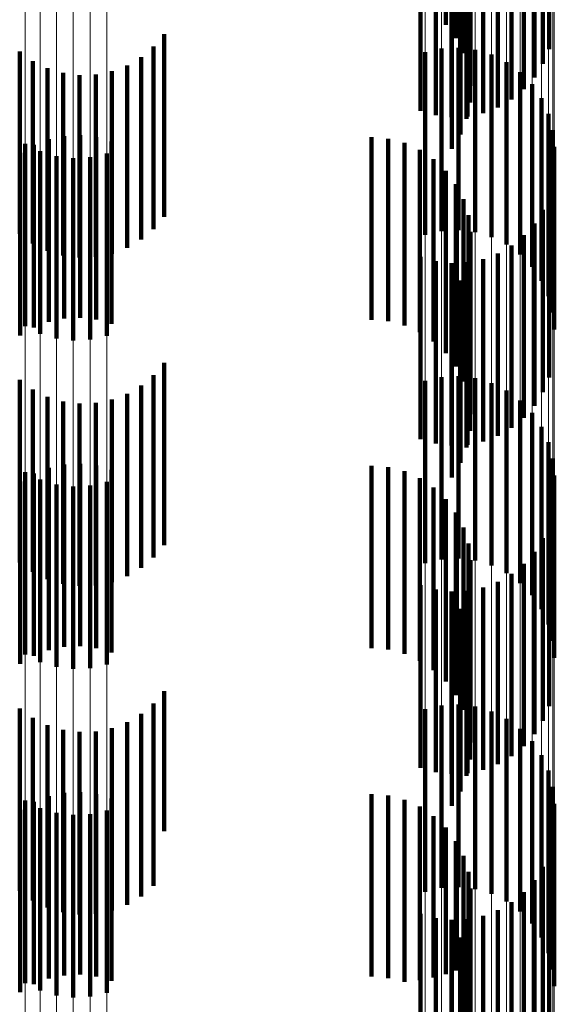
# Model space of a CAD drawing. Units: metres. Extents: x 0 to 2.59, y -0.4 to 0.4.
# Drawn here: x 0.09 to 0.09, y -0.08 to -0.07 of the extents above; entities that cross this region are included whole.
import ezdxf

# ---------------------------------------------------------------- set-up
doc = ezdxf.new("R2010")
doc.units = ezdxf.units.M
doc.linetypes.add('AUSGEZOGEN', pattern=[0])
doc.linetypes.add('VERDECKT2_S2', pattern=[0.0018, 0.001, -0.0008])
doc.layers.add('Fertigelement', color=7, linetype='AUSGEZOGEN', lineweight=50)
doc.layers.add('Standard', color=7, linetype='AUSGEZOGEN', lineweight=13)

msp = doc.modelspace()

# ---------------------------------------------------------------- linework, layer by layer
at = {"layer": 'Fertigelement', "color": 253, "linetype": 'VERDECKT2_S2', "lineweight": 140, "transparency": 33554687}
for p, q in [((0.0943444, -0.0739821), (0.0943444, -0.0749821)), ((0.0943994, -0.0740558), (0.0943994, -0.0750558)), ((0.0944412, -0.0741377), (0.0944412, -0.0751377)), ((0.0949116, -0.0741162), (0.0949116, -0.0751162)), ((0.0948774, -0.0741967), (0.0948774, -0.0751967)), ((0.0944685, -0.0742255), (0.0944685, -0.0752255)), ((0.0948308, -0.0742705), (0.0948308, -0.0752705)), ((0.0944807, -0.0743166), (0.0944807, -0.0753166)), ((0.0947731, -0.074336), (0.0947731, -0.075336)), ((0.0944774, -0.0744085), (0.0944774, -0.0754085)), ((0.0947056, -0.0743914), (0.0947056, -0.0753914)), ((0.094205, -0.0744542), (0.094205, -0.0754542)), ((0.0945485, -0.0744665), (0.0945485, -0.0754665)), ((0.0946301, -0.0744353), (0.0946301, -0.0754353)), ((0.094289, -0.0744781), (0.094289, -0.0754781)), ((0.0943757, -0.0744882), (0.0943757, -0.0754882)), ((0.0944587, -0.0744985), (0.0944587, -0.0754985)), ((0.094463, -0.0744843), (0.094463, -0.0754843)), ((0.0944251, -0.074584), (0.0944251, -0.075584)), ((0.0943775, -0.0746627), (0.0943775, -0.0756627)), ((0.092801, -0.0750342), (0.092801, -0.0760342)), ((0.0927426, -0.0751021), (0.0927426, -0.0761021)), ((0.094321, -0.0751129), (0.094321, -0.0761129)), ((0.0944137, -0.0751082), (0.0944137, -0.0761082)), ((0.0920081, -0.075129), (0.0920081, -0.076129)), ((0.0926739, -0.0751595), (0.0926739, -0.0761595)), ((0.0942305, -0.0751334), (0.0942305, -0.0761334)), ((0.0945058, -0.0751192), (0.0945058, -0.0761192)), ((0.0945947, -0.0751458), (0.0945947, -0.0761458)), ((0.0920809, -0.0751812), (0.0920809, -0.0761812)), ((0.0921612, -0.0752208), (0.0921612, -0.0762208)), ((0.0925966, -0.0752048), (0.0925966, -0.0762048)), ((0.0946779, -0.075187), (0.0946779, -0.076187)), ((0.0922469, -0.0752466), (0.0922469, -0.0762466)), ((0.0923358, -0.0752581), (0.0923358, -0.0762581)), ((0.0924253, -0.0752548), (0.0924253, -0.0762548)), ((0.092513, -0.0752369), (0.092513, -0.0762369)), ((0.0947528, -0.0752418), (0.0947528, -0.0762418)), ((0.0948173, -0.0753085), (0.0948173, -0.0763085)), ((0.0948695, -0.0753853), (0.0948695, -0.0763853)), ((0.094908, -0.0754698), (0.094908, -0.0764698)), ((0.0922528, -0.075592), (0.0922528, -0.076592)), ((0.0923401, -0.0755881), (0.0923401, -0.0765881)), ((0.0924268, -0.0755982), (0.0924268, -0.0765982)), ((0.0939371, -0.0755989), (0.0939371, -0.0765989)), ((0.0949315, -0.0755596), (0.0949315, -0.0765596)), ((0.0920379, -0.0756341), (0.0920379, -0.0766341)), ((0.0920857, -0.075641), (0.0920857, -0.076641)), ((0.0921674, -0.0756097), (0.0921674, -0.0766097)), ((0.0925108, -0.0756221), (0.0925108, -0.0766221)), ((0.0940288, -0.0756066), (0.0940288, -0.0766066)), ((0.0941178, -0.0756297), (0.0941178, -0.0766297)), ((0.0949395, -0.075652), (0.0949395, -0.076652)), ((0.0920102, -0.0756849), (0.0920102, -0.0766849)), ((0.092121, -0.0756754), (0.092121, -0.0766754)), ((0.09221, -0.0757019), (0.09221, -0.0767019)), ((0.0923948, -0.0757081), (0.0923948, -0.0767081)), ((0.0924853, -0.0756877), (0.0924853, -0.0766877)), ((0.0942016, -0.0756674), (0.0942016, -0.0766674)), ((0.0923021, -0.075713), (0.0923021, -0.076713)), ((0.0942778, -0.0757188), (0.0942778, -0.0767188)), ((0.0943444, -0.0757821), (0.0943444, -0.0767821)), ((0.0943994, -0.0758558), (0.0943994, -0.0768558)), ((0.0949116, -0.0759163), (0.0949116, -0.0769163)), ((0.0944412, -0.0759377), (0.0944412, -0.0769377)), ((0.0944685, -0.0760255), (0.0944685, -0.0770255)), ((0.0948774, -0.0759966), (0.0948774, -0.0769966)), ((0.0948308, -0.0760706), (0.0948308, -0.0770706)), ((0.0944807, -0.0761166), (0.0944807, -0.0771166)), ((0.0947731, -0.076136), (0.0947731, -0.077136)), ((0.0947056, -0.0761914), (0.0947056, -0.0771914)), ((0.0944774, -0.0762084), (0.0944774, -0.0772084)), ((0.0946301, -0.0762353), (0.0946301, -0.0772353)), ((0.094205, -0.0762542), (0.094205, -0.0772542)), ((0.094289, -0.0762781), (0.094289, -0.0772781)), ((0.0943757, -0.0762882), (0.0943757, -0.0772882)), ((0.0944587, -0.0762985), (0.0944587, -0.0772985)), ((0.094463, -0.0762843), (0.094463, -0.0772843)), ((0.0945485, -0.0762665), (0.0945485, -0.0772665)), ((0.0944251, -0.076384), (0.0944251, -0.077384)), ((0.0943775, -0.0764627), (0.0943775, -0.0774627)), ((0.092801, -0.0768342), (0.092801, -0.0778342)), ((0.0920081, -0.076929), (0.0920081, -0.077929)), ((0.0927426, -0.0769021), (0.0927426, -0.0779021)), ((0.0942305, -0.0769334), (0.0942305, -0.0779334)), ((0.094321, -0.0769129), (0.094321, -0.0779129)), ((0.0944137, -0.0769081), (0.0944137, -0.0779081)), ((0.0945058, -0.0769192), (0.0945058, -0.0779192)), ((0.0945947, -0.0769457), (0.0945947, -0.0779457)), ((0.0920809, -0.0769812), (0.0920809, -0.0779812)), ((0.0926739, -0.0769595), (0.0926739, -0.0779595)), ((0.0946779, -0.0769871), (0.0946779, -0.0779871)), ((0.0921612, -0.0770208), (0.0921612, -0.0780208)), ((0.0922469, -0.0770466), (0.0922469, -0.0780466)), ((0.0924253, -0.0770548), (0.0924253, -0.0780548)), ((0.092513, -0.0770369), (0.092513, -0.0780369)), ((0.0925966, -0.0770048), (0.0925966, -0.0780048)), ((0.0947528, -0.0770418), (0.0947528, -0.0780419)), ((0.0923358, -0.0770581), (0.0923358, -0.0780581)), ((0.0948173, -0.0771085), (0.0948173, -0.0781085)), ((0.0948695, -0.0771853), (0.0948695, -0.0781853)), ((0.094908, -0.0772698), (0.094908, -0.0782698)), ((0.0949315, -0.0773596), (0.0949315, -0.0783596)), ((0.0920379, -0.0774341), (0.0920379, -0.0784341)), ((0.0921674, -0.0774098), (0.0921674, -0.0784098)), ((0.0922528, -0.077392), (0.0922528, -0.078392)), ((0.0923401, -0.0773881), (0.0923401, -0.0783881)), ((0.0924268, -0.0773982), (0.0924268, -0.0783982)), ((0.0925108, -0.0774221), (0.0925108, -0.0784221)), ((0.0939371, -0.0773989), (0.0939371, -0.0783989)), ((0.0940288, -0.0774066), (0.0940288, -0.0784066)), ((0.0941178, -0.0774297), (0.0941178, -0.0784297)), ((0.0920102, -0.0774849), (0.0920102, -0.0784849)), ((0.0920857, -0.077441), (0.0920857, -0.078441)), ((0.092121, -0.0774753), (0.092121, -0.0784753)), ((0.0924853, -0.0774877), (0.0924853, -0.0784877)), ((0.0942016, -0.0774674), (0.0942016, -0.0784674)), ((0.0949395, -0.077452), (0.0949395, -0.078452)), ((0.09221, -0.0775019), (0.09221, -0.0785019)), ((0.0923021, -0.0775129), (0.0923021, -0.0785129)), ((0.0923948, -0.0775082), (0.0923948, -0.0785082)), ((0.0942778, -0.0775187), (0.0942778, -0.0785187)), ((0.0943444, -0.0775821), (0.0943444, -0.0785821)), ((0.0943994, -0.0776558), (0.0943994, -0.0786558)), ((0.0944412, -0.0777377), (0.0944412, -0.0787377)), ((0.0949116, -0.0777162), (0.0949116, -0.0787162)), ((0.0948774, -0.0777966), (0.0948774, -0.0787966)), ((0.0944685, -0.0778255), (0.0944685, -0.0788255)), ((0.0944807, -0.0779166), (0.0944807, -0.0789166)), ((0.0948308, -0.0778705), (0.0948308, -0.0788705)), ((0.0947731, -0.077936), (0.0947731, -0.078936)), ((0.0944774, -0.0780085), (0.0944774, -0.0790085)), ((0.0947056, -0.0779914), (0.0947056, -0.0789914)), ((0.094205, -0.0780543), (0.094205, -0.0790543)), ((0.094289, -0.0780781), (0.094289, -0.0790781)), ((0.0945485, -0.0780665), (0.0945485, -0.0790665)), ((0.0946301, -0.0780353), (0.0946301, -0.0790353)), ((0.0943757, -0.0780882), (0.0943757, -0.0790882)), ((0.0944587, -0.0780984), (0.0944587, -0.0790984)), ((0.094463, -0.0780844), (0.094463, -0.0790844)), ((0.0944251, -0.078184), (0.0944251, -0.079184)), ((0.0943775, -0.0782628), (0.0943775, -0.0792628)), ((0.092801, -0.0786342), (0.092801, -0.0794012)), ((0.0920081, -0.078729), (0.0920081, -0.0793752)), ((0.0927426, -0.0787021), (0.0927426, -0.0793826)), ((0.094321, -0.0787129), (0.094321, -0.0797129)), ((0.0944137, -0.0787081), (0.0944137, -0.0797081)), ((0.0945058, -0.0787192), (0.0945058, -0.0797192)), ((0.0920809, -0.0787812), (0.0920809, -0.0793608)), ((0.0926739, -0.0787595), (0.0926739, -0.0793668)), ((0.0942305, -0.0787334), (0.0942305, -0.0797334)), ((0.0945947, -0.0787458), (0.0945947, -0.0797458)), ((0.0921612, -0.0788208), (0.0921612, -0.0793499)), ((0.092513, -0.0788369), (0.092513, -0.0793455)), ((0.0925966, -0.0788048), (0.0925966, -0.0793543)), ((0.0946779, -0.078787), (0.0946779, -0.079787)), ((0.0922469, -0.0788466), (0.0922469, -0.0793428)), ((0.0923358, -0.0788581), (0.0923358, -0.0793397)), ((0.0924253, -0.0788548), (0.0924253, -0.0793405)), ((0.0947528, -0.0788418), (0.0947528, -0.0798418)), ((0.0948173, -0.0789086), (0.0948173, -0.0799086)), ((0.0948695, -0.0789853), (0.0948695, -0.0799853)), ((0.094908, -0.0790698), (0.094908, -0.0800698)), ((0.0949315, -0.0791595), (0.0949315, -0.0801595)), ((0.0921674, -0.0792098), (0.0921674, -0.0802098)), ((0.0922528, -0.079192), (0.0922528, -0.080192)), ((0.0923401, -0.079188), (0.0923401, -0.080188)), ((0.0924268, -0.0791982), (0.0924268, -0.0801982)), ((0.0939371, -0.0791989), (0.0939371, -0.0801989)), ((0.0940288, -0.0792066), (0.0940288, -0.0802066)), ((0.0920379, -0.0792341), (0.0920379, -0.0802341)), ((0.0920857, -0.079241), (0.0920857, -0.080241)), ((0.0925108, -0.079222), (0.0925108, -0.080222)), ((0.0941178, -0.0792297), (0.0941178, -0.080228)), ((0.0942016, -0.0792674), (0.0942016, -0.0802176)), ((0.0949395, -0.079252), (0.0949395, -0.080252)), ((0.0920102, -0.0792849), (0.0920102, -0.0802849)), ((0.092121, -0.0792753), (0.092121, -0.0802753)), ((0.09221, -0.0793019), (0.09221, -0.0803019)), ((0.0923021, -0.0793129), (0.0923021, -0.0803129)), ((0.0923948, -0.0793082), (0.0923948, -0.0803082)), ((0.0924853, -0.0792877), (0.0924853, -0.0802877)), ((0.0942778, -0.0793187), (0.0942778, -0.0802035)), ((0.0920081, -0.0793752), (0.0920081, -0.079729)), ((0.0920809, -0.0793608), (0.0920809, -0.0797812)), ((0.0921612, -0.0793499), (0.0921612, -0.0798208)), ((0.0922469, -0.0793428), (0.0922469, -0.0798466)), ((0.0923358, -0.0793397), (0.0923358, -0.0798581)), ((0.0924253, -0.0793405), (0.0924253, -0.0798548)), ((0.092513, -0.0793455), (0.092513, -0.0798369)), ((0.0925966, -0.0793543), (0.0925966, -0.0798048)), ((0.0926739, -0.0793668), (0.0926739, -0.0797595)), ((0.0927426, -0.0793826), (0.0927426, -0.0797021)), ((0.092801, -0.0794012), (0.092801, -0.0794012)), ((0.0943444, -0.0793821), (0.0943444, -0.080186)), ((0.0943994, -0.0794558), (0.0943994, -0.0801657)), ((0.0944412, -0.0795377), (0.0944412, -0.0801432)), ((0.0949116, -0.0795162), (0.0949116, -0.0805162)), ((0.0944685, -0.0796255), (0.0944685, -0.0801191)), ((0.0948774, -0.0795966), (0.0948774, -0.0805966)), ((0.0948308, -0.0796705), (0.0948308, -0.0806705)), ((0.0944807, -0.0797166), (0.0944807, -0.080094)), ((0.0947731, -0.079736), (0.0947731, -0.080736)), ((0.0944774, -0.0798085), (0.0944774, -0.0800687)), ((0.0947056, -0.0797914), (0.0947056, -0.0807914)), ((0.094205, -0.0798542), (0.094205, -0.0808542)), ((0.0946301, -0.0798353), (0.0946301, -0.0808353)), ((0.094289, -0.0798781), (0.094289, -0.0808781)), ((0.0943757, -0.0798882), (0.0943757, -0.0808882)), ((0.0944587, -0.0798985), (0.0944587, -0.0800439)), ((0.094463, -0.0798843), (0.094463, -0.0808843)), ((0.0945485, -0.0798665), (0.0945485, -0.0808665)), ((0.0944251, -0.079984), (0.0944251, -0.0800204)), ((0.0944251, -0.0800204), (0.0944251, -0.080984)), ((0.0943775, -0.0800627), (0.0943775, -0.0810627)), ((0.0944587, -0.0800439), (0.0944587, -0.0808985)), ((0.0944774, -0.0800687), (0.0944774, -0.0808085)), ((0.0944685, -0.0801191), (0.0944685, -0.0806255)), ((0.0944807, -0.080094), (0.0944807, -0.0807166)), ((0.0943444, -0.080186), (0.0943444, -0.080186)), ((0.0943994, -0.0801657), (0.0943994, -0.0801657)), ((0.0944412, -0.0801432), (0.0944412, -0.0805377)), ((0.0941178, -0.080228), (0.0941178, -0.080228)), ((0.0942016, -0.0802176), (0.0942016, -0.0802176)), ((0.0942778, -0.0802035), (0.0942778, -0.0802035))]:
    msp.add_line(p, q, dxfattribs=at)
at = {"layer": 'Standard', "color": 253, "linetype": 'VERDECKT2_S2', "lineweight": 140, "transparency": 33554687}
for p, q in [((0.0943444, -0.0739821), (0.0943444, -0.0749821)), ((0.0943994, -0.0740558), (0.0943994, -0.0750558)), ((0.0944412, -0.0741377), (0.0944412, -0.0751377)), ((0.0949116, -0.0741162), (0.0949116, -0.0751162)), ((0.0948774, -0.0741967), (0.0948774, -0.0751967)), ((0.0944685, -0.0742255), (0.0944685, -0.0752255)), ((0.0948308, -0.0742705), (0.0948308, -0.0752705)), ((0.0944807, -0.0743166), (0.0944807, -0.0753166)), ((0.0947731, -0.074336), (0.0947731, -0.075336)), ((0.0944774, -0.0744085), (0.0944774, -0.0754085)), ((0.0947056, -0.0743914), (0.0947056, -0.0753914)), ((0.094205, -0.0744542), (0.094205, -0.0754542)), ((0.0945485, -0.0744665), (0.0945485, -0.0754665)), ((0.0946301, -0.0744353), (0.0946301, -0.0754353)), ((0.094289, -0.0744781), (0.094289, -0.0754781)), ((0.0943757, -0.0744882), (0.0943757, -0.0754882)), ((0.0944587, -0.0744985), (0.0944587, -0.0754985)), ((0.094463, -0.0744843), (0.094463, -0.0754843)), ((0.0944251, -0.074584), (0.0944251, -0.075584)), ((0.0943775, -0.0746627), (0.0943775, -0.0756627)), ((0.092801, -0.0750342), (0.092801, -0.0760342)), ((0.0927426, -0.0751021), (0.0927426, -0.0761021)), ((0.0920081, -0.075129), (0.0920081, -0.076129)), ((0.0926739, -0.0751595), (0.0926739, -0.0761595)), ((0.0920809, -0.0751812), (0.0920809, -0.0761812)), ((0.0921612, -0.0752208), (0.0921612, -0.0762208)), ((0.0925966, -0.0752048), (0.0925966, -0.0762048)), ((0.0922469, -0.0752466), (0.0922469, -0.0762466)), ((0.0923358, -0.0752581), (0.0923358, -0.0762581)), ((0.0924253, -0.0752548), (0.0924253, -0.0762548)), ((0.092513, -0.0752369), (0.092513, -0.0762369)), ((0.0922528, -0.075592), (0.0922528, -0.076592)), ((0.0923401, -0.0755881), (0.0923401, -0.0765881)), ((0.0924268, -0.0755982), (0.0924268, -0.0765982)), ((0.0939371, -0.0755989), (0.0939371, -0.0765989)), ((0.0920857, -0.075641), (0.0920857, -0.076641)), ((0.0921674, -0.0756097), (0.0921674, -0.0766097)), ((0.0925108, -0.0756221), (0.0925108, -0.0766221)), ((0.0940288, -0.0756066), (0.0940288, -0.0766066)), ((0.0941178, -0.0756297), (0.0941178, -0.0766297)), ((0.0920102, -0.0756849), (0.0920102, -0.0766849)), ((0.0942016, -0.0756674), (0.0942016, -0.0766674)), ((0.0942778, -0.0757188), (0.0942778, -0.0767188)), ((0.0943444, -0.0757821), (0.0943444, -0.0767821)), ((0.0943994, -0.0758558), (0.0943994, -0.0768558)), ((0.0949116, -0.0759163), (0.0949116, -0.0769163)), ((0.0944412, -0.0759377), (0.0944412, -0.0769377)), ((0.0944685, -0.0760255), (0.0944685, -0.0770255)), ((0.0948774, -0.0759966), (0.0948774, -0.0769966)), ((0.0948308, -0.0760706), (0.0948308, -0.0770706)), ((0.0944807, -0.0761166), (0.0944807, -0.0771166)), ((0.0947731, -0.076136), (0.0947731, -0.077136)), ((0.0947056, -0.0761914), (0.0947056, -0.0771914)), ((0.0944774, -0.0762084), (0.0944774, -0.0772084)), ((0.0946301, -0.0762353), (0.0946301, -0.0772353)), ((0.094205, -0.0762542), (0.094205, -0.0772542)), ((0.094289, -0.0762781), (0.094289, -0.0772781)), ((0.0943757, -0.0762882), (0.0943757, -0.0772882)), ((0.0944587, -0.0762985), (0.0944587, -0.0772985)), ((0.094463, -0.0762843), (0.094463, -0.0772843)), ((0.0945485, -0.0762665), (0.0945485, -0.0772665)), ((0.0944251, -0.076384), (0.0944251, -0.077384)), ((0.0943775, -0.0764627), (0.0943775, -0.0774627)), ((0.092801, -0.0768342), (0.092801, -0.0778342)), ((0.0920081, -0.076929), (0.0920081, -0.077929)), ((0.0927426, -0.0769021), (0.0927426, -0.0779021)), ((0.0920809, -0.0769812), (0.0920809, -0.0779812)), ((0.0926739, -0.0769595), (0.0926739, -0.0779595)), ((0.0921612, -0.0770208), (0.0921612, -0.0780208)), ((0.0922469, -0.0770466), (0.0922469, -0.0780466)), ((0.0924253, -0.0770548), (0.0924253, -0.0780548)), ((0.092513, -0.0770369), (0.092513, -0.0780369)), ((0.0925966, -0.0770048), (0.0925966, -0.0780048)), ((0.0923358, -0.0770581), (0.0923358, -0.0780581)), ((0.0921674, -0.0774098), (0.0921674, -0.0784098)), ((0.0922528, -0.077392), (0.0922528, -0.078392)), ((0.0923401, -0.0773881), (0.0923401, -0.0783881)), ((0.0924268, -0.0773982), (0.0924268, -0.0783982)), ((0.0925108, -0.0774221), (0.0925108, -0.0784221)), ((0.0939371, -0.0773989), (0.0939371, -0.0783989)), ((0.0940288, -0.0774066), (0.0940288, -0.0784066)), ((0.0941178, -0.0774297), (0.0941178, -0.0784297)), ((0.0920102, -0.0774849), (0.0920102, -0.0784849)), ((0.0920857, -0.077441), (0.0920857, -0.078441)), ((0.0942016, -0.0774674), (0.0942016, -0.0784674)), ((0.0942778, -0.0775187), (0.0942778, -0.0785187)), ((0.0943444, -0.0775821), (0.0943444, -0.0785821)), ((0.0943994, -0.0776558), (0.0943994, -0.0786558)), ((0.0944412, -0.0777377), (0.0944412, -0.0787377)), ((0.0949116, -0.0777162), (0.0949116, -0.0787162)), ((0.0948774, -0.0777966), (0.0948774, -0.0787966)), ((0.0944685, -0.0778255), (0.0944685, -0.0788255)), ((0.0944807, -0.0779166), (0.0944807, -0.0789166)), ((0.0948308, -0.0778705), (0.0948308, -0.0788705)), ((0.0947731, -0.077936), (0.0947731, -0.078936)), ((0.0944774, -0.0780085), (0.0944774, -0.0790085)), ((0.0947056, -0.0779914), (0.0947056, -0.0789914)), ((0.094205, -0.0780543), (0.094205, -0.0790543)), ((0.094289, -0.0780781), (0.094289, -0.0790781)), ((0.0945485, -0.0780665), (0.0945485, -0.0790665)), ((0.0946301, -0.0780353), (0.0946301, -0.0790353)), ((0.0943757, -0.0780882), (0.0943757, -0.0790882)), ((0.0944587, -0.0780984), (0.0944587, -0.0790984)), ((0.094463, -0.0780844), (0.094463, -0.0790844)), ((0.0944251, -0.078184), (0.0944251, -0.079184)), ((0.0943775, -0.0782628), (0.0943775, -0.0792628)), ((0.092801, -0.0786342), (0.092801, -0.0794012)), ((0.0920081, -0.078729), (0.0920081, -0.0793752)), ((0.0927426, -0.0787021), (0.0927426, -0.0793826)), ((0.0920809, -0.0787812), (0.0920809, -0.0793608)), ((0.0926739, -0.0787595), (0.0926739, -0.0793668)), ((0.0921612, -0.0788208), (0.0921612, -0.0793499)), ((0.092513, -0.0788369), (0.092513, -0.0793455)), ((0.0925966, -0.0788048), (0.0925966, -0.0793543)), ((0.0922469, -0.0788466), (0.0922469, -0.0793428)), ((0.0923358, -0.0788581), (0.0923358, -0.0793397)), ((0.0924253, -0.0788548), (0.0924253, -0.0793405)), ((0.0921674, -0.0792098), (0.0921674, -0.0802098)), ((0.0922528, -0.079192), (0.0922528, -0.080192)), ((0.0923401, -0.079188), (0.0923401, -0.080188)), ((0.0924268, -0.0791982), (0.0924268, -0.0801982)), ((0.0939371, -0.0791989), (0.0939371, -0.0801989)), ((0.0940288, -0.0792066), (0.0940288, -0.0802066)), ((0.0920857, -0.079241), (0.0920857, -0.080241)), ((0.0925108, -0.079222), (0.0925108, -0.080222)), ((0.0941178, -0.0792297), (0.0941178, -0.080228)), ((0.0942016, -0.0792674), (0.0942016, -0.0802176)), ((0.0920102, -0.0792849), (0.0920102, -0.0802849)), ((0.0942778, -0.0793187), (0.0942778, -0.0802035)), ((0.0920081, -0.0793752), (0.0920081, -0.079729)), ((0.0920809, -0.0793608), (0.0920809, -0.0797812)), ((0.0921612, -0.0793499), (0.0921612, -0.0798208)), ((0.0922469, -0.0793428), (0.0922469, -0.0798466)), ((0.0923358, -0.0793397), (0.0923358, -0.0798581)), ((0.0924253, -0.0793405), (0.0924253, -0.0798548)), ((0.092513, -0.0793455), (0.092513, -0.0798369)), ((0.0925966, -0.0793543), (0.0925966, -0.0798048)), ((0.0926739, -0.0793668), (0.0926739, -0.0797595)), ((0.0927426, -0.0793826), (0.0927426, -0.0797021)), ((0.092801, -0.0794012), (0.092801, -0.0794012)), ((0.0943444, -0.0793821), (0.0943444, -0.080186)), ((0.0943994, -0.0794558), (0.0943994, -0.0801657)), ((0.0944412, -0.0795377), (0.0944412, -0.0801432)), ((0.0949116, -0.0795162), (0.0949116, -0.0805162)), ((0.0944685, -0.0796255), (0.0944685, -0.0801191)), ((0.0948774, -0.0795966), (0.0948774, -0.0805966)), ((0.0948308, -0.0796705), (0.0948308, -0.0806705)), ((0.0944807, -0.0797166), (0.0944807, -0.080094)), ((0.0947731, -0.079736), (0.0947731, -0.080736)), ((0.0944774, -0.0798085), (0.0944774, -0.0800687)), ((0.0947056, -0.0797914), (0.0947056, -0.0807914)), ((0.094205, -0.0798542), (0.094205, -0.0808542)), ((0.0946301, -0.0798353), (0.0946301, -0.0808353)), ((0.094289, -0.0798781), (0.094289, -0.0808781)), ((0.0943757, -0.0798882), (0.0943757, -0.0808882)), ((0.0944587, -0.0798985), (0.0944587, -0.0800439)), ((0.094463, -0.0798843), (0.094463, -0.0808843)), ((0.0945485, -0.0798665), (0.0945485, -0.0808665)), ((0.0944251, -0.079984), (0.0944251, -0.0800204)), ((0.0944251, -0.0800204), (0.0944251, -0.080984)), ((0.0943775, -0.0800627), (0.0943775, -0.0810627)), ((0.0944587, -0.0800439), (0.0944587, -0.0808985)), ((0.0944774, -0.0800687), (0.0944774, -0.0808085)), ((0.0944685, -0.0801191), (0.0944685, -0.0806255)), ((0.0944807, -0.080094), (0.0944807, -0.0807166)), ((0.0943444, -0.080186), (0.0943444, -0.080186)), ((0.0943994, -0.0801657), (0.0943994, -0.0801657)), ((0.0944412, -0.0801432), (0.0944412, -0.0805377)), ((0.0941178, -0.080228), (0.0941178, -0.080228)), ((0.0942016, -0.0802176), (0.0942016, -0.0802176)), ((0.0942778, -0.0802035), (0.0942778, -0.0802035))]:
    msp.add_line(p, q, dxfattribs=at)
at = {"layer": 'Standard', "color": 7, "linetype": 'AUSGEZOGEN', "lineweight": 13, "transparency": 33554687}
for points in [[(0.0920379, 0), (0.0920379, -0.0137203), (0.0920379, -0.0276542), (0.0920379, -0.0417624), (0.0920379, -0.0560021), (0.0920379, -0.0703261), (0.0920379, -0.0846843), (0.0920379, -0.0990233), (0.0920379, -0.113287), (0.0920379, -0.1274175), (0.0920379, -0.1413552), (0.0920379, -0.1550402), (0.0920379, -0.1684125), (0.0920379, -0.181413), (0.0920379, -0.1939843), (0.0920379, -0.2060716), (0.0920379, -0.2176234), (0.0920379, -0.2285921), (0.0920379, -0.2389351), (0.0920379, -0.2486146), (0.0920379, -0.2575987)], [(0.092121, 0), (0.092121, -0.0137184), (0.092121, -0.0276504), (0.092121, -0.0417568), (0.092121, -0.0559945), (0.092121, -0.0703167), (0.092121, -0.084673), (0.092121, -0.09901), (0.092121, -0.1132719), (0.092121, -0.1274003), (0.092121, -0.1413363), (0.092121, -0.1550195), (0.092121, -0.16839), (0.092121, -0.1813886), (0.092121, -0.1939583), (0.092121, -0.2060439), (0.092121, -0.2175942), (0.092121, -0.2285615), (0.092121, -0.238903), (0.092121, -0.2485812), (0.092121, -0.2575641)], [(0.09221, 0), (0.09221, -0.0137172), (0.09221, -0.0276481), (0.09221, -0.0417532), (0.09221, -0.0559897), (0.09221, -0.0703106), (0.09221, -0.0846656), (0.09221, -0.0990015), (0.09221, -0.1132621), (0.09221, -0.1273894), (0.09221, -0.141324), (0.09221, -0.155006), (0.09221, -0.1683754), (0.09221, -0.181373), (0.09221, -0.1939415), (0.09221, -0.2060262), (0.09221, -0.2175754), (0.09221, -0.2285417), (0.09221, -0.2388824), (0.09221, -0.2485598), (0.09221, -0.2575419)], [(0.0923021, 0), (0.0923021, -0.0137167), (0.0923021, -0.027647), (0.0923021, -0.0417517), (0.0923021, -0.0559877), (0.0923021, -0.070308), (0.0923021, -0.0846627), (0.0923021, -0.0989979), (0.0923021, -0.113258), (0.0923021, -0.1273848), (0.0923021, -0.141319), (0.0923021, -0.1550005), (0.0923021, -0.1683694), (0.0923021, -0.1813665), (0.0923021, -0.1939346), (0.0923021, -0.2060188), (0.0923021, -0.2175676), (0.0923021, -0.2285336), (0.0923021, -0.2388738), (0.0923021, -0.2485508), (0.0923021, -0.2575327)], [(0.0923948, 0), (0.0923948, -0.013717), (0.0923948, -0.0276475), (0.0923948, -0.0417524), (0.0923948, -0.0559885), (0.0923948, -0.0703092), (0.0923948, -0.0846639), (0.0923948, -0.0989995), (0.0923948, -0.1132597), (0.0923948, -0.1273868), (0.0923948, -0.1413212), (0.0923948, -0.1550029), (0.0923948, -0.168372), (0.0923948, -0.1813693), (0.0923948, -0.1939376), (0.0923948, -0.206022), (0.0923948, -0.217571), (0.0923948, -0.2285371), (0.0923948, -0.2388776), (0.0923948, -0.2485547), (0.0923948, -0.2575367)], [(0.0924853, 0), (0.0924853, -0.0137179), (0.0924853, -0.0276493), (0.0924853, -0.0417551), (0.0924853, -0.0559922), (0.0924853, -0.0703138), (0.0924853, -0.0846696), (0.0924853, -0.099006), (0.0924853, -0.1132673), (0.0924853, -0.1273953), (0.0924853, -0.1413306), (0.0924853, -0.1550132), (0.0924853, -0.1683832), (0.0924853, -0.1813813), (0.0924853, -0.1939504), (0.0924853, -0.2060357), (0.0924853, -0.2175854), (0.0924853, -0.2285523), (0.0924853, -0.2388934), (0.0924853, -0.2485712), (0.0924853, -0.2575538)], [(0.0942305, 0), (0.0942305, -0.0137426), (0.0942305, -0.0276992), (0.0942305, -0.0418304), (0.0942305, -0.0560931), (0.0942305, -0.0704405), (0.0942305, -0.0848221), (0.0942305, -0.0991844), (0.0942305, -0.1134713), (0.0942305, -0.1276248), (0.0942305, -0.1415852), (0.0942305, -0.1552925), (0.0942305, -0.1686865), (0.0942305, -0.1817081), (0.0942305, -0.1942999), (0.0942305, -0.2064069), (0.0942305, -0.2179774), (0.0942305, -0.2289641), (0.0942305, -0.2393237), (0.0942305, -0.249019), (0.0942305, -0.2580178)], [(0.094321, 0), (0.094321, -0.0137435), (0.094321, -0.0277009), (0.094321, -0.0418331), (0.094321, -0.0560969), (0.094321, -0.0704452), (0.094321, -0.0848277), (0.094321, -0.099191), (0.094321, -0.1134788), (0.094321, -0.1276332), (0.094321, -0.1415946), (0.094321, -0.1553028), (0.094321, -0.1686977), (0.094321, -0.1817202), (0.094321, -0.1943128), (0.094321, -0.2064205), (0.094321, -0.2179919), (0.094321, -0.2289792), (0.094321, -0.2393397), (0.094321, -0.2490355), (0.094321, -0.2580349)], [(0.0944137, 0), (0.0944137, -0.0137437), (0.0944137, -0.0277014), (0.0944137, -0.0418338), (0.0944137, -0.0560977), (0.0944137, -0.0704463), (0.0944137, -0.084829), (0.0944137, -0.0991925), (0.0944137, -0.1134806), (0.0944137, -0.1276352), (0.0944137, -0.1415968), (0.0944137, -0.1553052), (0.0944137, -0.1687003), (0.0944137, -0.181723), (0.0944137, -0.1943157), (0.0944137, -0.2064237), (0.0944137, -0.2179952), (0.0944137, -0.2289827), (0.0944137, -0.2393433), (0.0944137, -0.2490394), (0.0944137, -0.2580389)], [(0.0945058, 0), (0.0945058, -0.0137432), (0.0945058, -0.0277004), (0.0945058, -0.0418323), (0.0945058, -0.0560957), (0.0945058, -0.0704437), (0.0945058, -0.084826), (0.0945058, -0.099189), (0.0945058, -0.1134765), (0.0945058, -0.1276306), (0.0945058, -0.1415917), (0.0945058, -0.1552996), (0.0945058, -0.1686943), (0.0945058, -0.1817165), (0.0945058, -0.1943088), (0.0945058, -0.2064163), (0.0945058, -0.2179874), (0.0945058, -0.2289745), (0.0945058, -0.2393348), (0.0945058, -0.2490305), (0.0945058, -0.2580297)], [(0.0945947, 0), (0.0945947, -0.013742), (0.0945947, -0.027698), (0.0945947, -0.0418287), (0.0945947, -0.0560909), (0.0945947, -0.0704377), (0.0945947, -0.0848187), (0.0945947, -0.0991804), (0.0945947, -0.1134667), (0.0945947, -0.1276196), (0.0945947, -0.1415795), (0.0945947, -0.1552863), (0.0945947, -0.1686797), (0.0945947, -0.1817008), (0.0945947, -0.1942921), (0.0945947, -0.2063986), (0.0945947, -0.2179687), (0.0945947, -0.2289548), (0.0945947, -0.2393141), (0.0945947, -0.249009), (0.0945947, -0.2580074)], [(0.0946779, 0), (0.0946779, -0.0137402), (0.0946779, -0.0276943), (0.0946779, -0.0418231), (0.0946779, -0.0560834), (0.0946779, -0.0704282), (0.0946779, -0.0848073), (0.0946779, -0.0991671), (0.0946779, -0.1134515), (0.0946779, -0.1276025), (0.0946779, -0.1415605), (0.0946779, -0.1552654), (0.0946779, -0.1686571), (0.0946779, -0.1816765), (0.0946779, -0.1942661), (0.0946779, -0.2063709), (0.0946779, -0.2179395), (0.0946779, -0.2289242), (0.0946779, -0.2392822), (0.0946779, -0.2489757), (0.0946779, -0.2579729)], [(0.0947528, 0), (0.0947528, -0.0137378), (0.0947528, -0.0276894), (0.0947528, -0.0418157), (0.0947528, -0.0560734), (0.0947528, -0.0704157), (0.0947528, -0.0847922), (0.0947528, -0.0991495), (0.0947528, -0.1134314), (0.0947528, -0.1275798), (0.0947528, -0.1415354), (0.0947528, -0.1552378), (0.0947528, -0.1686271), (0.0947528, -0.1816442), (0.0947528, -0.1942315), (0.0947528, -0.2063342), (0.0947528, -0.2179007), (0.0947528, -0.2288835), (0.0947528, -0.2392396), (0.0947528, -0.2489314), (0.0947528, -0.257927)], [(0.0948173, 0), (0.0948173, -0.0137348), (0.0948173, -0.0276833), (0.0948173, -0.0418066), (0.0948173, -0.0560612), (0.0948173, -0.0704005), (0.0948173, -0.0847739), (0.0948173, -0.0991281), (0.0948173, -0.1134069), (0.0948173, -0.1275522), (0.0948173, -0.1415047), (0.0948173, -0.1552042), (0.0948173, -0.1685906), (0.0948173, -0.1816049), (0.0948173, -0.1941895), (0.0948173, -0.2062896), (0.0948173, -0.2178536), (0.0948173, -0.2288339), (0.0948173, -0.2391878), (0.0948173, -0.2488775), (0.0948173, -0.2578712)], [(0.0948695, 0), (0.0948695, -0.0137314), (0.0948695, -0.0276765), (0.0948695, -0.0417961), (0.0948695, -0.0560473), (0.0948695, -0.0703829), (0.0948695, -0.0847528), (0.0948695, -0.0991033), (0.0948695, -0.1133786), (0.0948695, -0.1275205), (0.0948695, -0.1414695), (0.0948695, -0.1551656), (0.0948695, -0.1685486), (0.0948695, -0.1815596), (0.0948695, -0.1941411), (0.0948695, -0.2062382), (0.0948695, -0.2177993), (0.0948695, -0.228777), (0.0948695, -0.2391282), (0.0948695, -0.2488156), (0.0948695, -0.2578069)], [(0.094908, 0), (0.094908, -0.0137276), (0.094908, -0.0276689), (0.094908, -0.0417847), (0.094908, -0.0560319), (0.094908, -0.0703636), (0.094908, -0.0847296), (0.094908, -0.0990762), (0.094908, -0.1133475), (0.094908, -0.1274855), (0.094908, -0.1414307), (0.094908, -0.155123), (0.094908, -0.1685024), (0.094908, -0.1815098), (0.094908, -0.1940878), (0.094908, -0.2061816), (0.094908, -0.2177396), (0.094908, -0.2287142), (0.094908, -0.2390626), (0.094908, -0.2487473), (0.094908, -0.2577362)], [(0.0949315, 0), (0.0949315, -0.0137236), (0.0949315, -0.0276608), (0.0949315, -0.0417725), (0.0949315, -0.0560156), (0.0949315, -0.0703431), (0.0949315, -0.0847048), (0.0949315, -0.0990472), (0.0949315, -0.1133145), (0.0949315, -0.1274483), (0.0949315, -0.1413895), (0.0949315, -0.1550778), (0.0949315, -0.1684533), (0.0949315, -0.1814569), (0.0949315, -0.1940312), (0.0949315, -0.2061215), (0.0949315, -0.2176761), (0.0949315, -0.2286475), (0.0949315, -0.2389929), (0.0949315, -0.2486747), (0.0949315, -0.2576611)], [(0.0949395, 0), (0.0949395, -0.0137195), (0.0949395, -0.0276525), (0.0949395, -0.0417599), (0.0949395, -0.0559988), (0.0949395, -0.070322), (0.0949395, -0.0846794), (0.0949395, -0.0990175), (0.0949395, -0.1132804), (0.0949395, -0.12741), (0.0949395, -0.141347), (0.0949395, -0.1550312), (0.0949395, -0.1684027), (0.0949395, -0.1814024), (0.0949395, -0.193973), (0.0949395, -0.2060596), (0.0949395, -0.2176107), (0.0949395, -0.2285788), (0.0949395, -0.2389211), (0.0949395, -0.2486001), (0.0949395, -0.2575837)]]:
    msp.add_lwpolyline(points, dxfattribs=at)

doc.saveas('drawing.dxf')
